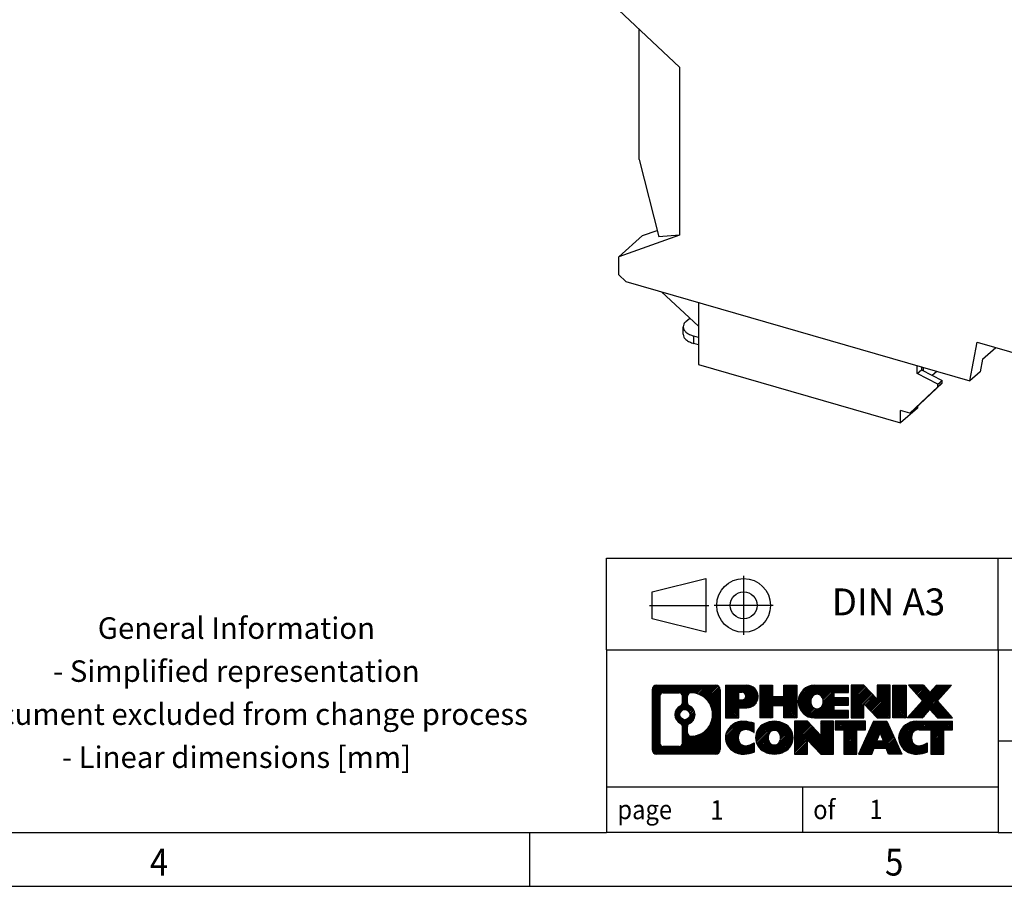
# Model space of a CAD drawing. Units: millimetres. Extents: x -457 to -37, y -328 to -31.
# Drawn here: x -226 to -134, y -328 to -248 of the extents above; entities that cross this region are included whole.
import ezdxf

# ---------------------------------------------------------------- set-up
doc = ezdxf.new("R2010")
doc.units = ezdxf.units.MM
doc.linetypes.add('DOT_CENTER', pattern=[14, 12, -1, 0, -1])
doc.linetypes.add('PHANTOM', pattern=[13, 10, -1, 0, -1, 0, -1])
doc.layers.add('1', color=7, linetype='Continuous')
doc.styles.add('CONVERTER_11', font='txt.shx', dxfattribs={"width": 0.9})
pattern_1 = [(45, (62.7811309658083, -72.3161373035813), (-0.1414213562373095, 0), [])]

# ---------------------------------------------------------------- blocks, each defined once
blk = doc.blocks.new('MACX_MCR-17_5-SOCKEL_GY7042-select__6', base_point=(-170.2703894953813, -294.133140422459))
at = {"color": 7, "linetype": 'Continuous'}
for p, q in [((-170.2703894953677, -246.7256095452488), (-164.6412243709265, -252.0062321204159)), ((-168.3940011205808, -260.6024642724653), (-168.394001120558, -248.4858170702931)), ((-164.6412243709265, -252.0062321204159), (-164.6412243709559, -267.6373591352401)), ((-168.3940011205808, -260.6024642724653), (-166.5652826227628, -267.8106428824582)), ((-168.0703894955221, -267.6834184839357), (-166.7210485098379, -267.1966673926765)), ((-164.6412243709559, -267.6373591352401), (-170.2703894953813, -269.6679817104546)), ((-170.2703894953813, -269.6679817104546), (-168.0703894955221, -267.6834184839357)), ((-164.6412243709559, -267.6373591352401), (-166.5652826227628, -267.8106428824582)), ((-170.2703894953813, -271.3427714825745), (-170.2703894953813, -269.6679817104546)), ((-169.6375477541567, -271.9364293894433), (-170.2703894953813, -271.3427714825745)), ((-169.6375477541567, -271.9364293894433), (-137.6359735739295, -281.1744881232268)), ((-162.8841735630807, -276.106723314772), (-166.30384827124, -272.8987855363794)), ((-162.8841735630764, -273.8859605930355), (-162.8841735630874, -279.6594632851113)), ((-164.0330827993591, -275.6616275473251), (-163.6823964231753, -275.3579242367882)), ((-164.3010319917916, -276.8544478703589), (-164.3010319917902, -276.1616275473246)), ((-162.8841735630826, -277.1479896141279), (-163.3010319917902, -277.0276529511128)), ((-162.884173563084, -277.840809937162), (-163.3010319917916, -277.720473274147)), ((-137.6359735739295, -281.1744881232268), (-136.9717127196246, -277.5990332082882)), ((-136.9717127196246, -277.5990332082882), (-117.8325512959885, -283.1240332083243)), ((-136.4645532893007, -279.1599456847677), (-135.2395532891692, -278.0990645650178)), ((-162.8841735630874, -279.6594632851113), (-144.0914223009652, -285.0844632851473)), ((-142.5325765741436, -280.5115159432027), (-142.5325765741421, -279.7609605930738)), ((-142.1325765741431, -279.8764306469122), (-142.1325765741436, -280.1651057816889)), ((-141.9972880058518, -279.9154850925731), (-141.9972880058519, -280.2349076292344)), ((-136.4645532893007, -279.1599456847677), (-136.6859735740703, -280.3517639897535)), ((-142.5325765741436, -280.5115159432027), (-142.1325765741436, -280.1651057816889)), ((-140.6273206858186, -281.4945286450982), (-142.5325765741436, -280.5115159432027)), ((-142.1325765741436, -280.1651057816889), (-140.2273206858188, -281.1481184835845)), ((-141.1667990262978, -280.6633966425415), (-140.726710869132, -280.2822691185312)), ((-136.6859735740703, -280.3517639897535), (-137.6359735739295, -281.1744881232268)), ((-143.2253968971785, -284.2086302602291), (-140.6273206858191, -281.7543362662333)), ((-140.2273206858193, -281.4079261047196), (-142.8253968971786, -283.8622200987154)), ((-140.6273206858186, -281.4945286450982), (-140.2273206858188, -281.1481184835845)), ((-140.2273206858193, -281.4079261047196), (-140.6273206858191, -281.7543362662333)), ((-140.6273206858191, -281.7543362662333), (-140.6273206858186, -281.4945286450982)), ((-140.2273206858193, -281.4079261047196), (-140.2273206858188, -281.1481184835845)), ((-142.5164223009647, -283.5703447132016), (-142.5164223009651, -283.7204732741868)), ((-142.5164223009651, -283.7204732741868), (-144.0914223009652, -285.0844632851473)), ((-143.2253968971785, -284.2086302602291), (-144.091422300963, -283.9586302602276)), ((-144.0914223009652, -285.0844632851473), (-144.091422300963, -283.9586302602276)), ((-143.2253968971785, -284.2086302602291), (-142.8253968971786, -283.8622200987154))]:
    blk.add_line(p, q, dxfattribs=at)
at = {"color": 2, "linetype": 'Continuous'}
blk.add_line((-163.3010319917916, -277.720473274147), (-163.3010319917902, -277.0276529511128), dxfattribs=at)
at = {"color": 7, "linetype": 'Continuous'}
for points, knots in [([(-164.0330827993591, -275.6616275473251), (-164.1104719056844, -275.736477531467), (-164.2539947215608, -275.8752914164976), (-164.2861946370282, -276.0713061388906), (-164.3010319917902, -276.1616275473246)], [0, 0, 0, 0, 0.3131907674153636, 0.5808314382617643, 0.5808314382617643, 0.5808314382617643, 0.5808314382617643]), ([(-164.3010319917902, -276.1616275473246), (-164.2857996233253, -276.2512709990547), (-164.2527424566987, -276.4458144273295), (-164.0232895678311, -276.6886952106955), (-163.7034912620675, -276.8932283058882), (-163.4419943728877, -276.9805703819405), (-163.3010319917902, -277.0276529511128)], [0, 0, 0, 0, 0.2676406691788843, 0.5808314317969495, 0.9601912772619524, 1.403844020356429, 1.403844020356429, 1.403844020356429, 1.403844020356429]), ([(-164.3010319917916, -276.8544478703589), (-164.2857996233266, -276.9440913220889), (-164.2527424567001, -277.1386347503638), (-164.0232895678324, -277.3815155337298), (-163.7034912620688, -277.5860486289225), (-163.4419943728891, -277.6733907049747), (-163.3010319917916, -277.720473274147)], [0, 0, 0, 0, 0.2676406691788439, 0.5808314317969709, 0.9601912772619428, 1.40384402035632, 1.40384402035632, 1.40384402035632, 1.40384402035632])]:
    blk.add_open_spline(points, degree=3, knots=knots, dxfattribs=at)
blk = doc.blocks.new('MACX-MCR-17_5-163_1-group-select__7', base_point=(-175.5545883567987, -294.133140422459))
blk.add_blockref('MACX_MCR-17_5-SOCKEL_GY7042-select__6', (-170.2703894953813, -294.133140422459))
blk = doc.blocks.new('Allg1', base_point=(-126.000000000004, -236))
blk.add_blockref('MACX-MCR-17_5-163_1-group-select__7', (-175.5545883567987, -294.133140422459))
blk = doc.blocks.new('_rahmen', base_point=(-41.8669804440444, -328.189560764928))
at = {"layer": '1', "linetype": 'Continuous'}
h = blk.add_hatch(dxfattribs=at)
h.set_pattern_fill('CUSTOM20', color=2, scale=0.1, angle=45, pattern_type=2)
h.set_pattern_definition(pattern_1)
edge = h.paths.add_edge_path()
edge.add_line((-160.8533287627482, -309.9073053803288), (-160.8533287627482, -315.471816149529))
edge.add_arc((-161.2775733781321, -315.471816149529), 0.424244615383202, 270, 360, ccw=False)
edge.add_line((-161.2775733781321, -315.8960607649122), (-166.750885468849, -315.8960607649122))
edge.add_arc((-166.750885468849, -315.471816149529), 0.4242446153828041, 180, 270, ccw=False)
edge.add_line((-167.1751300842318, -315.471816149529), (-167.1751300842318, -309.9073053803288))
edge.add_arc((-166.750885468849, -309.9073053803288), 0.4242446153838841, 90, 180, ccw=False)
edge.add_line((-166.750885468849, -309.4830607649449), (-161.2775733781321, -309.4830607649449))
edge.add_arc((-161.2775733781321, -309.9073053803288), 0.4242446153839126, 0, 90, ccw=False)
edge = h.paths.add_edge_path(flags=16)
edge.add_arc((-166.1569907921025, -314.8677882862786), 0.3157169230755983, 180, 270)
edge.add_line((-166.1569907921025, -315.1835052093553), (-164.6811575310929, -315.1835052093553))
edge.add_arc((-164.6811575310929, -314.8677882862786), 0.3157169230767067, 270, 360)
edge.add_line((-164.3654406080163, -314.8677882862786), (-164.3654406080163, -313.337017354747))
edge.add_arc((-164.6811575310929, -313.337017354747), 0.315716923076593, 0, 64.80558935144161)
edge.add_arc((-164.1585730835179, -312.2261876086843), 0.9118975235576555, 115.19441064852111, 244.80558935148952, ccw=False)
edge.add_arc((-164.6811575310929, -311.1153578626221), 0.3157169230761172, 295.1944106485628, 360)
edge.add_line((-164.3654406080163, -311.1153578626221), (-164.3654406080163, -310.5113332435615))
edge.add_arc((-164.6811575310929, -310.5113332435615), 0.315716923076593, 0, 90)
edge.add_line((-164.6811575310929, -310.1956163204854), (-166.1569907921025, -310.1956163204854))
edge.add_arc((-166.1569907921025, -310.5113332435615), 0.3157169230761383, 90, 180)
edge.add_line((-166.4727077151781, -310.5113332435615), (-166.4727077151781, -314.8677882862786))
edge = h.paths.add_edge_path(flags=16)
edge.add_arc((-163.5814421055707, -313.3353292086526), 0.3157169230764936, 115.3740086783609, 180)
edge.add_line((-163.8971590286475, -313.3353292086526), (-163.8971590286475, -313.9171806153477))
edge.add_arc((-163.5814421055707, -313.9171806153477), 0.3157169230768204, 180, 269.8110329574335)
edge.add_arc((-163.5758259702607, -312.2143456677787), 2.018561131933266, 269.8110329575834, 450.1889670424166)
edge.add_arc((-163.5814421055707, -310.5115107202097), 0.3157169230761283, 90.18896704256652, 180)
edge.add_line((-163.8971590286475, -310.5115107202097), (-163.8971590286475, -311.1170460087165))
edge.add_arc((-163.5814421055707, -311.1170460087165), 0.3157169230768204, 180, 244.6259913216346)
edge.add_arc((-164.1074848036586, -312.2261876086843), 0.9118481501443819, -64.62599132182118, 64.62599132181049, ccw=False)
edge = h.paths.add_edge_path(flags=16)
edge.add_arc((-164.1312998183314, -312.2261876086843), 0.4709789327785074, 0, 360)
h = blk.add_hatch(dxfattribs=at)
h.set_pattern_fill('CUSTOM21', color=2, scale=0.1, angle=45, pattern_type=2)
h.set_pattern_definition(pattern_1)
edge = h.paths.add_edge_path()
edge.add_line((-160.8533287627482, -309.9073053803288), (-160.8533287627482, -315.471816149529))
edge.add_arc((-161.2775733781321, -315.471816149529), 0.424244615383202, 270, 360, ccw=False)
edge.add_line((-161.2775733781321, -315.8960607649122), (-166.750885468849, -315.8960607649122))
edge.add_arc((-166.750885468849, -315.471816149529), 0.4242446153828041, 180, 270, ccw=False)
edge.add_line((-167.1751300842318, -315.471816149529), (-167.1751300842318, -309.9073053803288))
edge.add_arc((-166.750885468849, -309.9073053803288), 0.4242446153838841, 90, 180, ccw=False)
edge.add_line((-166.750885468849, -309.4830607649449), (-161.2775733781321, -309.4830607649449))
edge.add_arc((-161.2775733781321, -309.9073053803288), 0.4242446153839126, 0, 90, ccw=False)
edge = h.paths.add_edge_path(flags=16)
edge.add_arc((-166.1569907921025, -314.8677882862786), 0.3157169230755983, 180, 270)
edge.add_line((-166.1569907921025, -315.1835052093553), (-164.6811575310929, -315.1835052093553))
edge.add_arc((-164.6811575310929, -314.8677882862786), 0.3157169230767067, 270, 360)
edge.add_line((-164.3654406080163, -314.8677882862786), (-164.3654406080163, -313.337017354747))
edge.add_arc((-164.6811575310929, -313.337017354747), 0.315716923076593, 0, 64.80558935144161)
edge.add_arc((-164.1585730835179, -312.2261876086843), 0.9118975235576555, 115.19441064852111, 244.80558935148952, ccw=False)
edge.add_arc((-164.6811575310929, -311.1153578626221), 0.3157169230761172, 295.1944106485628, 360)
edge.add_line((-164.3654406080163, -311.1153578626221), (-164.3654406080163, -310.5113332435615))
edge.add_arc((-164.6811575310929, -310.5113332435615), 0.315716923076593, 0, 90)
edge.add_line((-164.6811575310929, -310.1956163204854), (-166.1569907921025, -310.1956163204854))
edge.add_arc((-166.1569907921025, -310.5113332435615), 0.3157169230761383, 90, 180)
edge.add_line((-166.4727077151781, -310.5113332435615), (-166.4727077151781, -314.8677882862786))
edge = h.paths.add_edge_path(flags=16)
edge.add_arc((-163.5814421055707, -313.3353292086526), 0.3157169230764936, 115.3740086783609, 180)
edge.add_line((-163.8971590286475, -313.3353292086526), (-163.8971590286475, -313.9171806153477))
edge.add_arc((-163.5814421055707, -313.9171806153477), 0.3157169230768204, 180, 269.8110329574335)
edge.add_arc((-163.5758259702607, -312.2143456677787), 2.018561131933266, 269.8110329575834, 450.1889670424166)
edge.add_arc((-163.5814421055707, -310.5115107202097), 0.3157169230761283, 90.18896704256652, 180)
edge.add_line((-163.8971590286475, -310.5115107202097), (-163.8971590286475, -311.1170460087165))
edge.add_arc((-163.5814421055707, -311.1170460087165), 0.3157169230768204, 180, 244.6259913216346)
edge.add_arc((-164.1074848036586, -312.2261876086843), 0.9118481501443819, -64.62599132182118, 64.62599132181049, ccw=False)
edge = h.paths.add_edge_path(flags=16)
edge.add_arc((-164.1312998183314, -312.2261876086843), 0.4709789327785074, 0, 360)
h = blk.add_hatch(dxfattribs=at)
h.set_pattern_fill('CUSTOM14', color=2, scale=0.1, angle=45, pattern_type=2)
h.set_pattern_definition(pattern_1)
edge = h.paths.add_edge_path()
edge.add_line((-158.376939683847, -311.5937920475942), (-159.1357072716274, -311.5937920475942))
edge.add_line((-159.1357072716274, -311.5937920475942), (-159.1357072716274, -312.5368702887379))
edge.add_line((-159.1357072716274, -312.5368702887379), (-160.3762116818814, -312.5368702887379))
edge.add_line((-160.3762116818814, -312.5368702887379), (-160.3762116818814, -309.4830607649268))
edge.add_line((-160.3762116818814, -309.4830607649268), (-158.376939683847, -309.4830607649268))
edge.add_arc((-158.376939683847, -310.5384264062605), 1.055365641333708, -90, 90, ccw=False)
edge = h.paths.add_edge_path(flags=16)
edge.add_arc((-158.8184122100854, -310.499030435038), 0.3528638246711466, 270, 450)
edge.add_line((-158.8184122100854, -310.1461666103668), (-159.1357072716274, -310.1461666103668))
edge.add_line((-159.1357072716274, -310.1461666103668), (-159.1357072716274, -310.8518942597091))
edge.add_line((-159.1357072716274, -310.8518942597091), (-158.8184122100854, -310.8518942597091))
h = blk.add_hatch(dxfattribs=at)
h.set_pattern_fill('CUSTOM15', color=2, scale=0.1, angle=45, pattern_type=2)
h.set_pattern_definition(pattern_1)
edge = h.paths.add_edge_path()
edge.add_line((-158.376939683847, -311.5937920475942), (-159.1357072716274, -311.5937920475942))
edge.add_line((-159.1357072716274, -311.5937920475942), (-159.1357072716274, -312.5368702887379))
edge.add_line((-159.1357072716274, -312.5368702887379), (-160.3762116818814, -312.5368702887379))
edge.add_line((-160.3762116818814, -312.5368702887379), (-160.3762116818814, -309.4830607649268))
edge.add_line((-160.3762116818814, -309.4830607649268), (-158.376939683847, -309.4830607649268))
edge.add_arc((-158.376939683847, -310.5384264062605), 1.055365641333708, -90, 90, ccw=False)
edge = h.paths.add_edge_path(flags=16)
edge.add_arc((-158.8184122100854, -310.499030435038), 0.3528638246711466, 270, 450)
edge.add_line((-158.8184122100854, -310.1461666103668), (-159.1357072716274, -310.1461666103668))
edge.add_line((-159.1357072716274, -310.1461666103668), (-159.1357072716274, -310.8518942597091))
edge.add_line((-159.1357072716274, -310.8518942597091), (-158.8184122100854, -310.8518942597091))
h = blk.add_hatch(dxfattribs=at)
h.set_pattern_fill('CUSTOM0', color=2, scale=0.1, angle=45, pattern_type=2)
h.set_pattern_definition(pattern_1)
h.paths.add_polyline_path([(-153.7442842578332, -312.5368702887379), (-154.9370769599997, -312.5368702887379), (-154.9370769599997, -311.4025981798942), (-155.9867345379071, -311.4025981798942), (-155.9867345379071, -312.5368702887379), (-157.1795272400737, -312.5368702887379), (-157.1795272400737, -309.4830607649268), (-155.9867345379071, -309.4830607649268), (-155.9867345379071, -310.5518940982614), (-154.9370769599997, -310.5518940982614), (-154.9370769599997, -309.4830607649268), (-153.7442842578332, -309.4830607649268)])
h = blk.add_hatch(dxfattribs=at)
h.set_pattern_fill('CUSTOM1', color=2, scale=0.1, angle=45, pattern_type=2)
h.set_pattern_definition(pattern_1)
h.paths.add_polyline_path([(-153.7442842578332, -312.5368702887379), (-154.9370769599997, -312.5368702887379), (-154.9370769599997, -311.4025981798942), (-155.9867345379071, -311.4025981798942), (-155.9867345379071, -312.5368702887379), (-157.1795272400737, -312.5368702887379), (-157.1795272400737, -309.4830607649268), (-155.9867345379071, -309.4830607649268), (-155.9867345379071, -310.5518940982614), (-154.9370769599997, -310.5518940982614), (-154.9370769599997, -309.4830607649268), (-153.7442842578332, -309.4830607649268)])
h = blk.add_hatch(dxfattribs=at)
h.set_pattern_fill('CUSTOM18', color=2, scale=0.1, angle=45, pattern_type=2)
h.set_pattern_definition(pattern_1)
edge = h.paths.add_edge_path()
edge.add_line((-148.9254017410787, -310.1810743703697), (-150.2613295675063, -310.1810743703697))
edge.add_line((-150.2613295675063, -310.1810743703697), (-150.2613295675063, -310.6609587241114))
edge.add_line((-150.2613295675063, -310.6609587241114), (-148.9254017410787, -310.6609587241114))
edge.add_line((-148.9254017410787, -310.6609587241114), (-148.9254017410787, -311.3589723295538))
edge.add_line((-148.9254017410787, -311.3589723295538), (-150.2613295675063, -311.3589723295538))
edge.add_line((-150.2613295675063, -311.3589723295538), (-150.2613295675063, -311.8388566832955))
edge.add_line((-150.2613295675063, -311.8388566832955), (-148.9254017410787, -311.8388566832955))
edge.add_line((-148.9254017410787, -311.8388566832955), (-148.9254017410787, -312.5368702887379))
edge.add_line((-148.9254017410787, -312.5368702887379), (-152.0757214648596, -312.5368702887379))
edge.add_arc((-152.0757214648596, -311.0099655268326), 1.526904761905826, 90, 270, ccw=False)
edge.add_line((-152.0757214648596, -309.4830607649268), (-148.9254017410787, -309.4830607649268))
edge.add_line((-148.9254017410787, -309.4830607649268), (-148.9254017410787, -310.1810743703697))
edge = h.paths.add_edge_path(flags=16)
edge.add_arc((-151.8594494546944, -310.8532343487121), 0.5179085730133893, 38.12041979713927, 141.8795802028646)
edge.add_arc((-151.6597094183482, -311.0099655268326), 0.7717997786796373, 141.8795802028438, 218.1204197971529)
edge.add_arc((-151.8594494546944, -311.1666967049531), 0.5179085730134341, 218.1204197971354, 321.8795802028607)
edge.add_arc((-152.0591894910406, -311.0099655268326), 0.7717997786795351, 321.8795802028432, 398.1204197971601)
h = blk.add_hatch(dxfattribs=at)
h.set_pattern_fill('CUSTOM19', color=2, scale=0.1, angle=45, pattern_type=2)
h.set_pattern_definition(pattern_1)
edge = h.paths.add_edge_path()
edge.add_line((-148.9254017410787, -310.1810743703697), (-150.2613295675063, -310.1810743703697))
edge.add_line((-150.2613295675063, -310.1810743703697), (-150.2613295675063, -310.6609587241114))
edge.add_line((-150.2613295675063, -310.6609587241114), (-148.9254017410787, -310.6609587241114))
edge.add_line((-148.9254017410787, -310.6609587241114), (-148.9254017410787, -311.3589723295538))
edge.add_line((-148.9254017410787, -311.3589723295538), (-150.2613295675063, -311.3589723295538))
edge.add_line((-150.2613295675063, -311.3589723295538), (-150.2613295675063, -311.8388566832955))
edge.add_line((-150.2613295675063, -311.8388566832955), (-148.9254017410787, -311.8388566832955))
edge.add_line((-148.9254017410787, -311.8388566832955), (-148.9254017410787, -312.5368702887379))
edge.add_line((-148.9254017410787, -312.5368702887379), (-152.0757214648596, -312.5368702887379))
edge.add_arc((-152.0757214648596, -311.0099655268326), 1.526904761905826, 90, 270, ccw=False)
edge.add_line((-152.0757214648596, -309.4830607649268), (-148.9254017410787, -309.4830607649268))
edge.add_line((-148.9254017410787, -309.4830607649268), (-148.9254017410787, -310.1810743703697))
edge = h.paths.add_edge_path(flags=16)
edge.add_arc((-151.8594494546944, -310.8532343487121), 0.5179085730133893, 38.12041979713927, 141.8795802028646)
edge.add_arc((-151.6597094183482, -311.0099655268326), 0.7717997786796373, 141.8795802028438, 218.1204197971529)
edge.add_arc((-151.8594494546944, -311.1666967049531), 0.5179085730134341, 218.1204197971354, 321.8795802028607)
edge.add_arc((-152.0591894910406, -311.0099655268326), 0.7717997786795351, 321.8795802028432, 398.1204197971601)
h = blk.add_hatch(dxfattribs=at)
h.set_pattern_fill('CUSTOM4', color=2, scale=0.1, angle=45, pattern_type=2)
h.set_pattern_definition(pattern_1)
h.paths.add_polyline_path([(-146.2535460882252, -310.7918362751319), (-147.4940504984793, -309.4830607649268), (-148.6868432006457, -309.4830607649268), (-148.6868432006457, -312.5368702887379), (-147.4940504984793, -312.5368702887379), (-147.4940504984793, -311.2280947785332), (-146.2535460882252, -312.5368702887379), (-145.0607533860586, -312.5368702887379), (-145.0607533860586, -309.4830607649268), (-146.2535460882252, -309.4830607649268)])
h = blk.add_hatch(dxfattribs=at)
h.set_pattern_fill('CUSTOM5', color=2, scale=0.1, angle=45, pattern_type=2)
h.set_pattern_definition(pattern_1)
h.paths.add_polyline_path([(-146.2535460882252, -310.7918362751319), (-147.4940504984793, -309.4830607649268), (-148.6868432006457, -309.4830607649268), (-148.6868432006457, -312.5368702887379), (-147.4940504984793, -312.5368702887379), (-147.4940504984793, -311.2280947785332), (-146.2535460882252, -312.5368702887379), (-145.0607533860586, -312.5368702887379), (-145.0607533860586, -309.4830607649268), (-146.2535460882252, -309.4830607649268)])
h = blk.add_hatch(dxfattribs=at)
h.set_pattern_fill('CUSTOM10', color=2, scale=0.1, angle=45, pattern_type=2)
h.set_pattern_definition(pattern_1)
h.paths.add_polyline_path([(-143.5816904353718, -312.5368702887379), (-144.8221948456247, -312.5368702887379), (-144.8221948456247, -309.4830607649268), (-143.5816904353718, -309.4830607649268)])
h = blk.add_hatch(dxfattribs=at)
h.set_pattern_fill('CUSTOM11', color=2, scale=0.1, angle=45, pattern_type=2)
h.set_pattern_definition(pattern_1)
h.paths.add_polyline_path([(-143.5816904353718, -312.5368702887379), (-144.8221948456247, -312.5368702887379), (-144.8221948456247, -309.4830607649268), (-143.5816904353718, -309.4830607649268)])
h = blk.add_hatch(dxfattribs=at)
h.set_pattern_fill('CUSTOM12', color=2, scale=0.1, angle=45, pattern_type=2)
h.set_pattern_definition(pattern_1)
h.paths.add_polyline_path([(-139.359204269701, -309.4830607649268), (-140.6617339004676, -310.956011294963), (-139.2637808535273, -312.5368702887379), (-140.6665050712756, -312.5368702887379), (-141.363096009341, -311.7491385034442), (-142.0596869474068, -312.5368702887379), (-143.4624111651549, -312.5368702887379), (-142.0644581182146, -310.956011294963), (-143.3669877489821, -309.4830607649268), (-141.9642635312329, -309.4830607649268), (-141.363096009341, -310.1628840864823), (-140.7619284874482, -309.4830607649268)])
h = blk.add_hatch(dxfattribs=at)
h.set_pattern_fill('CUSTOM13', color=2, scale=0.1, angle=45, pattern_type=2)
h.set_pattern_definition(pattern_1)
h.paths.add_polyline_path([(-139.359204269701, -309.4830607649268), (-140.6617339004676, -310.956011294963), (-139.2637808535273, -312.5368702887379), (-140.6665050712756, -312.5368702887379), (-141.363096009341, -311.7491385034442), (-142.0596869474068, -312.5368702887379), (-143.4624111651549, -312.5368702887379), (-142.0644581182146, -310.956011294963), (-143.3669877489821, -309.4830607649268), (-141.9642635312329, -309.4830607649268), (-141.363096009341, -310.1628840864823), (-140.7619284874482, -309.4830607649268)])
h = blk.add_hatch(dxfattribs=at)
h.set_pattern_fill('CUSTOM24', color=2, scale=0.1, angle=45, pattern_type=2)
h.set_pattern_definition(pattern_1)
edge = h.paths.add_edge_path()
edge.add_arc((-158.7514278514088, -314.4819463650418), 1.639695123940499, 84.84185523036533, 164.9381082228922)
edge.add_arc((-159.1705556948716, -314.369156003007), 1.205656168390929, 164.9381082228791, 195.0618917770948)
edge.add_arc((-158.7514278514088, -314.2563656409721), 1.63969512393941, 195.0618917770925, 275.1581447696363)
edge.add_arc((-159.0402839461447, -311.0564750577505), 4.852596863498215, 275.1581447696238, 285.9799912583526)
edge.add_line((-157.7043560290269, -315.7215573635514), (-157.7043560290269, -314.8490403567481))
edge.add_arc((-158.8824110710519, -312.9586896375983), 2.227384008972773, 288.44807611813326, 301.93090894996294, ccw=False)
edge.add_arc((-158.464243337391, -314.2122354136355), 0.9059297849848149, 246.6277221118682, 288.44807611815276, ccw=False)
edge.add_arc((-158.6206833700931, -314.5742274323455), 0.5115800601947762, 208.52147325769, 246.6277221118311, ccw=False)
edge.add_arc((-158.2433261120127, -314.369156003007), 0.9410597353333294, 151.4785267422694, 208.5214732577002, ccw=False)
edge.add_arc((-158.6206833700931, -314.1640845736679), 0.5115800601948179, 113.37227788819169, 151.4785267423156, ccw=False)
edge.add_arc((-158.464243337391, -314.5260765923785), 0.9059297849852959, 71.55192388185861, 113.37227788812899, ccw=False)
edge.add_arc((-158.8824110710519, -315.7796223684151), 2.227384008973465, 58.069091050037116, 71.55192388186668, ccw=False)
edge.add_line((-157.7043560290269, -313.8892716492653), (-157.7043560290269, -313.016754642462))
edge.add_arc((-159.0402839461447, -317.6818369482628), 4.852596863497986, 74.0200087416471, 84.84185523037608)
h = blk.add_hatch(dxfattribs=at)
h.set_pattern_fill('CUSTOM25', color=2, scale=0.1, angle=45, pattern_type=2)
h.set_pattern_definition(pattern_1)
edge = h.paths.add_edge_path()
edge.add_arc((-158.7514278514088, -314.4819463650418), 1.639695123940499, 84.84185523036533, 164.9381082228922)
edge.add_arc((-159.1705556948716, -314.369156003007), 1.205656168390929, 164.9381082228791, 195.0618917770948)
edge.add_arc((-158.7514278514088, -314.2563656409721), 1.63969512393941, 195.0618917770925, 275.1581447696363)
edge.add_arc((-159.0402839461447, -311.0564750577505), 4.852596863498215, 275.1581447696238, 285.9799912583526)
edge.add_line((-157.7043560290269, -315.7215573635514), (-157.7043560290269, -314.8490403567481))
edge.add_arc((-158.8824110710519, -312.9586896375983), 2.227384008972773, 288.44807611813326, 301.93090894996294, ccw=False)
edge.add_arc((-158.464243337391, -314.2122354136355), 0.9059297849848149, 246.6277221118682, 288.44807611815276, ccw=False)
edge.add_arc((-158.6206833700931, -314.5742274323455), 0.5115800601947762, 208.52147325769, 246.6277221118311, ccw=False)
edge.add_arc((-158.2433261120127, -314.369156003007), 0.9410597353333294, 151.4785267422694, 208.5214732577002, ccw=False)
edge.add_arc((-158.6206833700931, -314.1640845736679), 0.5115800601948179, 113.37227788819169, 151.4785267423156, ccw=False)
edge.add_arc((-158.464243337391, -314.5260765923785), 0.9059297849852959, 71.55192388185861, 113.37227788812899, ccw=False)
edge.add_arc((-158.8824110710519, -315.7796223684151), 2.227384008973465, 58.069091050037116, 71.55192388186668, ccw=False)
edge.add_line((-157.7043560290269, -313.8892716492653), (-157.7043560290269, -313.016754642462))
edge.add_arc((-159.0402839461447, -317.6818369482628), 4.852596863497986, 74.0200087416471, 84.84185523037608)
h = blk.add_hatch(dxfattribs=at)
h.set_pattern_fill('CUSTOM16', color=2, scale=0.1, angle=45, pattern_type=2)
h.set_pattern_definition(pattern_1)
edge = h.paths.add_edge_path()
edge.add_arc((-155.8203969354879, -314.9077310133098), 2.065479772208644, 62.45185182430745, 117.5481481756681)
edge.add_arc((-156.1013368273213, -314.369156003007), 1.458034083651579, 117.5481481756619, 242.4518518243371)
edge.add_arc((-155.8203969354879, -313.8305809927036), 2.065479772208687, 242.4518518243392, 297.5481481756852)
edge.add_arc((-155.5394570436547, -314.369156003007), 1.458034083652067, 297.5481481757035, 422.4518518242975)
edge = h.paths.add_edge_path(flags=16)
edge.add_arc((-156.0201369718343, -314.369156003007), 0.7717997786795479, 321.8795802028385, 398.1204197971648)
edge.add_arc((-155.8203969354879, -314.2124248248865), 0.5179085730132806, 38.12041979716469, 141.8795802028567)
edge.add_arc((-155.6206568991419, -314.369156003007), 0.7717997786795382, 141.8795802028326, 218.120419797164)
edge.add_arc((-155.8203969354879, -314.5258871811269), 0.5179085730138424, 218.1204197971879, 321.8795802027908)
h = blk.add_hatch(dxfattribs=at)
h.set_pattern_fill('CUSTOM17', color=2, scale=0.1, angle=45, pattern_type=2)
h.set_pattern_definition(pattern_1)
edge = h.paths.add_edge_path()
edge.add_arc((-155.8203969354879, -314.9077310133098), 2.065479772208644, 62.45185182430745, 117.5481481756681)
edge.add_arc((-156.1013368273213, -314.369156003007), 1.458034083651579, 117.5481481756619, 242.4518518243371)
edge.add_arc((-155.8203969354879, -313.8305809927036), 2.065479772208687, 242.4518518243392, 297.5481481756852)
edge.add_arc((-155.5394570436547, -314.369156003007), 1.458034083652067, 297.5481481757035, 422.4518518242975)
edge = h.paths.add_edge_path(flags=16)
edge.add_arc((-156.0201369718343, -314.369156003007), 0.7717997786795479, 321.8795802028385, 398.1204197971648)
edge.add_arc((-155.8203969354879, -314.2124248248865), 0.5179085730132806, 38.12041979716469, 141.8795802028567)
edge.add_arc((-155.6206568991419, -314.369156003007), 0.7717997786795382, 141.8795802028326, 218.120419797164)
edge.add_arc((-155.8203969354879, -314.5258871811269), 0.5179085730138424, 218.1204197971879, 321.8795802027908)
h = blk.add_hatch(dxfattribs=at)
h.set_pattern_fill('CUSTOM2', color=2, scale=0.1, angle=45, pattern_type=2)
h.set_pattern_definition(pattern_1)
h.paths.add_polyline_path([(-151.5019849086449, -314.1510267513063), (-152.7424893188979, -312.8422512411011), (-153.9352820210654, -312.8422512411011), (-153.9352820210654, -315.8960607649122), (-152.7424893188979, -315.8960607649122), (-152.7424893188979, -314.5872852547077), (-151.5019849086449, -315.8960607649122), (-150.3091922064785, -315.8960607649122), (-150.3091922064785, -312.8422512411011), (-151.5019849086449, -312.8422512411011)])
h = blk.add_hatch(dxfattribs=at)
h.set_pattern_fill('CUSTOM3', color=2, scale=0.1, angle=45, pattern_type=2)
h.set_pattern_definition(pattern_1)
h.paths.add_polyline_path([(-151.5019849086449, -314.1510267513063), (-152.7424893188979, -312.8422512411011), (-153.9352820210654, -312.8422512411011), (-153.9352820210654, -315.8960607649122), (-152.7424893188979, -315.8960607649122), (-152.7424893188979, -314.5872852547077), (-151.5019849086449, -315.8960607649122), (-150.3091922064785, -315.8960607649122), (-150.3091922064785, -312.8422512411011), (-151.5019849086449, -312.8422512411011)])
h = blk.add_hatch(dxfattribs=at)
h.set_pattern_fill('CUSTOM6', color=2, scale=0.1, angle=45, pattern_type=2)
h.set_pattern_definition(pattern_1)
h.paths.add_polyline_path([(-147.3510663051047, -312.8422512411011), (-150.1660570822184, -312.8422512411011), (-150.1660570822184, -313.6275165472248), (-149.3549580447437, -313.6275165472248), (-149.3549580447437, -315.8960607649122), (-148.1621653425773, -315.8960607649122), (-148.1621653425773, -313.6275165472248), (-147.3510663051047, -313.6275165472248)])
h = blk.add_hatch(dxfattribs=at)
h.set_pattern_fill('CUSTOM7', color=2, scale=0.1, angle=45, pattern_type=2)
h.set_pattern_definition(pattern_1)
h.paths.add_polyline_path([(-147.3510663051047, -312.8422512411011), (-150.1660570822184, -312.8422512411011), (-150.1660570822184, -313.6275165472248), (-149.3549580447437, -313.6275165472248), (-149.3549580447437, -315.8960607649122), (-148.1621653425773, -315.8960607649122), (-148.1621653425773, -313.6275165472248), (-147.3510663051047, -313.6275165472248)])
h = blk.add_hatch(dxfattribs=at)
h.set_pattern_fill('CUSTOM8', color=2, scale=0.1, angle=45, pattern_type=2)
h.set_pattern_definition(pattern_1)
h.paths.add_polyline_path([(-145.2126388491577, -315.8960607649122), (-145.4241189026335, -315.3551002206944), (-146.5565604793074, -315.3551002206944), (-146.7680405327832, -315.8960607649122), (-148.0085449430361, -315.8960607649122), (-146.6105918960969, -312.8422512411011), (-145.3700874858441, -312.8422512411011), (-143.9721344389038, -315.8960607649122)])
h.paths.add_polyline_path([(-146.2905049281623, -314.6745369553878), (-145.99033969097, -313.9067219894011), (-145.6901744537798, -314.6745369553878)], flags=16)
h = blk.add_hatch(dxfattribs=at)
h.set_pattern_fill('CUSTOM9', color=2, scale=0.1, angle=45, pattern_type=2)
h.set_pattern_definition(pattern_1)
h.paths.add_polyline_path([(-145.2126388491577, -315.8960607649122), (-145.4241189026335, -315.3551002206944), (-146.5565604793074, -315.3551002206944), (-146.7680405327832, -315.8960607649122), (-148.0085449430361, -315.8960607649122), (-146.6105918960969, -312.8422512411011), (-145.3700874858441, -312.8422512411011), (-143.9721344389038, -315.8960607649122)])
h.paths.add_polyline_path([(-146.2905049281623, -314.6745369553878), (-145.99033969097, -313.9067219894011), (-145.6901744537798, -314.6745369553878)], flags=16)
h = blk.add_hatch(dxfattribs=at)
h.set_pattern_fill('CUSTOM22', color=2, scale=0.1, angle=45, pattern_type=2)
h.set_pattern_definition(pattern_1)
edge = h.paths.add_edge_path()
edge.add_line((-139.2637808535273, -313.6275165472248), (-140.0748798910007, -313.6275165472248))
edge.add_line((-140.0748798910007, -313.6275165472248), (-140.0748798910007, -315.8960607649122))
edge.add_line((-140.0748798910007, -315.8960607649122), (-141.2676725931684, -315.8960607649122))
edge.add_line((-141.2676725931684, -315.8960607649122), (-141.2676725931684, -313.6275165472248))
edge.add_line((-141.2676725931684, -313.6275165472248), (-142.3713118927365, -313.6275165472248))
edge.add_arc((-142.3713118927365, -314.5820395540509), 0.9545230068260935, 90, 109.3371432194297)
edge.add_arc((-142.5179818908402, -314.1640845736679), 0.5115800601944143, 109.3371432194853, 151.4785267424253)
edge.add_arc((-142.1406246327587, -314.369156003007), 0.941059735335033, 151.4785267423612, 208.5214732576662)
edge.add_arc((-142.5179818908402, -314.5742274323455), 0.5115800601960215, 208.5214732576866, 246.6277221118399)
edge.add_arc((-142.361541858137, -314.2122354136355), 0.9059297849852095, 246.6277221118105, 288.4480761180778)
edge.add_arc((-142.779709591799, -312.9586896375988), 2.227384008972773, 288.4480761181333, 301.9309089499387)
edge.add_line((-141.6016545497751, -314.8490403567486), (-141.6016545497751, -315.7215573635519))
edge.add_arc((-142.9375824668918, -311.0564750577505), 4.852596863498833, 275.1581447696374, 285.9799912583385, ccw=False)
edge.add_arc((-142.6487263721559, -314.2563656409721), 1.639695123940531, 195.0618917771004, 275.1581447696762, ccw=False)
edge.add_arc((-143.0678542156176, -314.369156003007), 1.205656168392988, 164.9381082229054, 195.061891777092, ccw=False)
edge.add_arc((-142.6487263721559, -314.4819463650418), 1.639695123940101, 90, 164.9381082229015, ccw=False)
edge.add_line((-142.6487263721559, -312.8422512411017), (-139.2637808535273, -312.8422512411011))
edge.add_line((-139.2637808535273, -312.8422512411011), (-139.2637808535273, -313.6275165472248))
h = blk.add_hatch(dxfattribs=at)
h.set_pattern_fill('CUSTOM23', color=2, scale=0.1, angle=45, pattern_type=2)
h.set_pattern_definition(pattern_1)
edge = h.paths.add_edge_path()
edge.add_line((-139.2637808535273, -313.6275165472248), (-140.0748798910007, -313.6275165472248))
edge.add_line((-140.0748798910007, -313.6275165472248), (-140.0748798910007, -315.8960607649122))
edge.add_line((-140.0748798910007, -315.8960607649122), (-141.2676725931684, -315.8960607649122))
edge.add_line((-141.2676725931684, -315.8960607649122), (-141.2676725931684, -313.6275165472248))
edge.add_line((-141.2676725931684, -313.6275165472248), (-142.3713118927365, -313.6275165472248))
edge.add_arc((-142.3713118927365, -314.5820395540509), 0.9545230068260935, 90, 109.3371432194297)
edge.add_arc((-142.5179818908402, -314.1640845736679), 0.5115800601944143, 109.3371432194853, 151.4785267424253)
edge.add_arc((-142.1406246327587, -314.369156003007), 0.941059735335033, 151.4785267423612, 208.5214732576662)
edge.add_arc((-142.5179818908402, -314.5742274323455), 0.5115800601960215, 208.5214732576866, 246.6277221118399)
edge.add_arc((-142.361541858137, -314.2122354136355), 0.9059297849852095, 246.6277221118105, 288.4480761180778)
edge.add_arc((-142.779709591799, -312.9586896375988), 2.227384008972773, 288.4480761181333, 301.9309089499387)
edge.add_line((-141.6016545497751, -314.8490403567486), (-141.6016545497751, -315.7215573635519))
edge.add_arc((-142.9375824668918, -311.0564750577505), 4.852596863498833, 275.1581447696374, 285.9799912583385, ccw=False)
edge.add_arc((-142.6487263721559, -314.2563656409721), 1.639695123940531, 195.0618917771004, 275.1581447696762, ccw=False)
edge.add_arc((-143.0678542156176, -314.369156003007), 1.205656168392988, 164.9381082229054, 195.061891777092, ccw=False)
edge.add_arc((-142.6487263721559, -314.4819463650418), 1.639695123940101, 90, 164.9381082229015, ccw=False)
edge.add_line((-142.6487263721559, -312.8422512411017), (-139.2637808535273, -312.8422512411011))
edge.add_line((-139.2637808535273, -312.8422512411011), (-139.2637808535273, -313.6275165472248))
at = {"color": 2, "linetype": 'Continuous'}
for p, q in [((-167.1751300842318, -309.9073053803288), (-167.1751300842318, -315.471816149529)), ((-166.750885468849, -309.4830607649449), (-161.2775733781321, -309.4830607649449)), ((-166.1569907921025, -310.1956163204854), (-164.6811575310929, -310.1956163204854)), ((-160.8533287627482, -309.9073053803288), (-160.8533287627482, -315.471816149529)), ((-160.3762116818814, -309.4830607649268), (-160.3762116818814, -312.5368702887379)), ((-160.3762116818814, -309.4830607649268), (-158.376939683847, -309.4830607649268)), ((-159.1357072716274, -310.1461666103668), (-158.8184122100854, -310.1461666103668)), ((-159.1357072716274, -310.8518942597091), (-159.1357072716274, -310.1461666103668)), ((-157.1795272400737, -309.4830607649268), (-155.9867345379071, -309.4830607649268)), ((-157.1795272400737, -309.4830607649268), (-157.1795272400737, -312.5368702887379)), ((-155.9867345379071, -309.4830607649268), (-155.9867345379071, -310.5518940982614)), ((-154.9370769599997, -309.4830607649268), (-153.7442842578332, -309.4830607649268)), ((-154.9370769599997, -310.5518940982614), (-154.9370769599997, -309.4830607649268)), ((-153.7442842578332, -309.4830607649268), (-153.7442842578332, -312.5368702887379)), ((-152.0757214648596, -309.4830607649268), (-148.9254017410787, -309.4830607649268)), ((-150.2613295675063, -310.6609587241114), (-150.2613295675063, -310.1810743703697)), ((-150.2613295675063, -310.1810743703697), (-148.9254017410787, -310.1810743703697)), ((-148.9254017410787, -310.1810743703697), (-148.9254017410787, -309.4830607649268)), ((-148.6868432006457, -309.4830607649268), (-148.6868432006457, -312.5368702887379)), ((-147.4940504984793, -309.4830607649268), (-148.6868432006457, -309.4830607649268)), ((-146.2535460882252, -310.7918362751319), (-147.4940504984793, -309.4830607649268)), ((-146.2535460882252, -309.4830607649268), (-146.2535460882252, -310.7918362751319)), ((-145.0607533860586, -309.4830607649268), (-146.2535460882252, -309.4830607649268)), ((-145.0607533860586, -312.5368702887379), (-145.0607533860586, -309.4830607649268)), ((-144.8221948456247, -309.4830607649268), (-143.5816904353718, -309.4830607649268)), ((-144.8221948456247, -312.5368702887379), (-144.8221948456247, -309.4830607649268)), ((-143.5816904353718, -309.4830607649268), (-143.5816904353718, -312.5368702887379)), ((-141.9642635312329, -309.4830607649268), (-143.3669877489821, -309.4830607649268)), ((-143.3669877489821, -309.4830607649268), (-142.0644581182146, -310.956011294963)), ((-141.9642635312329, -309.4830607649268), (-141.363096009341, -310.1628840864823)), ((-141.363096009341, -310.1628840864823), (-140.7619284874482, -309.4830607649268)), ((-140.7619284874482, -309.4830607649268), (-139.359204269701, -309.4830607649268)), ((-140.6617339004676, -310.956011294963), (-139.359204269701, -309.4830607649268)), ((-166.4727077151781, -310.5113332435615), (-166.4727077151781, -314.8677882862786)), ((-164.3654406080163, -311.1153578626221), (-164.3654406080163, -310.5113332435615)), ((-163.8971590286475, -311.1170460087165), (-163.8971590286475, -310.5115107202097)), ((-159.1357072716274, -310.8518942597091), (-158.8184122100854, -310.8518942597091)), ((-155.9867345379071, -310.5518940982614), (-154.9370769599997, -310.5518940982614)), ((-148.9254017410787, -310.6609587241114), (-150.2613295675063, -310.6609587241114)), ((-148.9254017410787, -311.3589723295538), (-148.9254017410787, -310.6609587241114)), ((-143.4624111651549, -312.5368702887379), (-142.0644581182146, -310.956011294963)), ((-140.6617339004676, -310.956011294963), (-139.2637808535273, -312.5368702887379)), ((-159.1357072716274, -311.5937920475942), (-158.376939683847, -311.5937920475942)), ((-159.1357072716274, -312.5368702887379), (-159.1357072716274, -311.5937920475942)), ((-155.9867345379071, -311.4025981798942), (-155.9867345379071, -312.5368702887379)), ((-154.9370769599997, -311.4025981798942), (-155.9867345379071, -311.4025981798942)), ((-154.9370769599997, -312.5368702887379), (-154.9370769599997, -311.4025981798942)), ((-150.2613295675063, -311.3589723295538), (-148.9254017410787, -311.3589723295538)), ((-150.2613295675063, -311.8388566832955), (-150.2613295675063, -311.3589723295538)), ((-148.9254017410787, -311.8388566832955), (-150.2613295675063, -311.8388566832955)), ((-148.9254017410787, -312.5368702887379), (-148.9254017410787, -311.8388566832955)), ((-147.4940504984793, -312.5368702887379), (-147.4940504984793, -311.2280947785332)), ((-147.4940504984793, -311.2280947785332), (-146.2535460882252, -312.5368702887379)), ((-142.0596869474068, -312.5368702887379), (-141.363096009341, -311.7491385034442)), ((-141.363096009341, -311.7491385034442), (-140.6665050712756, -312.5368702887379)), ((-160.3762116818814, -312.5368702887379), (-159.1357072716274, -312.5368702887379)), ((-155.9867345379071, -312.5368702887379), (-157.1795272400737, -312.5368702887379)), ((-153.7442842578332, -312.5368702887379), (-154.9370769599997, -312.5368702887379)), ((-153.9352820210654, -312.8422512411011), (-153.9352820210654, -315.8960607649122)), ((-152.7424893188979, -312.8422512411011), (-153.9352820210654, -312.8422512411011)), ((-151.5019849086449, -314.1510267513063), (-152.7424893188979, -312.8422512411011)), ((-152.0757214648596, -312.5368702887379), (-148.9254017410787, -312.5368702887379)), ((-150.3091922064785, -312.8422512411011), (-151.5019849086449, -312.8422512411011)), ((-151.5019849086449, -312.8422512411011), (-151.5019849086449, -314.1510267513063)), ((-150.3091922064785, -315.8960607649122), (-150.3091922064785, -312.8422512411011)), ((-147.3510663051047, -312.8422512411011), (-150.1660570822184, -312.8422512411011)), ((-150.1660570822184, -312.8422512411011), (-150.1660570822184, -313.6275165472248)), ((-148.6868432006457, -312.5368702887379), (-147.4940504984793, -312.5368702887379)), ((-146.6105918960969, -312.8422512411011), (-148.0085449430361, -315.8960607649122)), ((-147.3510663051047, -313.6275165472248), (-147.3510663051047, -312.8422512411011)), ((-146.6105918960969, -312.8422512411011), (-145.3700874858441, -312.8422512411011)), ((-146.2535460882252, -312.5368702887379), (-145.0607533860586, -312.5368702887379)), ((-145.3700874858441, -312.8422512411011), (-143.9721344389038, -315.8960607649122)), ((-143.5816904353718, -312.5368702887379), (-144.8221948456247, -312.5368702887379)), ((-142.0596869474068, -312.5368702887379), (-143.4624111651549, -312.5368702887379)), ((-142.6487263721559, -312.8422512411017), (-139.2637808535273, -312.8422512411011)), ((-140.6665050712756, -312.5368702887379), (-139.2637808535273, -312.5368702887379)), ((-139.2637808535273, -313.6275165472248), (-139.2637808535273, -312.8422512411011)), ((-164.3654406080163, -314.8677882862786), (-164.3654406080163, -313.337017354747)), ((-163.8971590286475, -313.9171806153477), (-163.8971590286475, -313.3353292086526)), ((-157.7043560290269, -313.8892716492653), (-157.7043560290269, -313.016754642462)), ((-150.1660570822184, -313.6275165472248), (-149.3549580447437, -313.6275165472248)), ((-149.3549580447437, -313.6275165472248), (-149.3549580447437, -315.8960607649122)), ((-148.1621653425773, -313.6275165472248), (-147.3510663051047, -313.6275165472248)), ((-148.1621653425773, -315.8960607649122), (-148.1621653425773, -313.6275165472248)), ((-146.2905049281623, -314.6745369553878), (-145.99033969097, -313.9067219894011)), ((-145.6901744537798, -314.6745369553878), (-145.99033969097, -313.9067219894011)), ((-142.3713118927365, -313.6275165472248), (-141.2676725931684, -313.6275165472248)), ((-141.2676725931684, -313.6275165472248), (-141.2676725931684, -315.8960607649122)), ((-140.0748798910007, -313.6275165472248), (-139.2637808535273, -313.6275165472248)), ((-140.0748798910007, -315.8960607649122), (-140.0748798910007, -313.6275165472248)), ((-152.7424893188979, -315.8960607649122), (-152.7424893188979, -314.5872852547077)), ((-152.7424893188979, -314.5872852547077), (-151.5019849086449, -315.8960607649122)), ((-146.2905049281623, -314.6745369553878), (-145.6901744537798, -314.6745369553878)), ((-164.6811575310929, -315.1835052093553), (-166.1569907921025, -315.1835052093553)), ((-157.7043560290269, -314.8490403567481), (-157.7043560290269, -315.7215573635514)), ((-146.7680405327832, -315.8960607649122), (-146.5565604793074, -315.3551002206944)), ((-146.5565604793074, -315.3551002206944), (-145.4241189026335, -315.3551002206944)), ((-145.2126388491577, -315.8960607649122), (-145.4241189026335, -315.3551002206944)), ((-141.6016545497751, -314.8490403567486), (-141.6016545497751, -315.7215573635519)), ((-161.2775733781321, -315.8960607649122), (-166.750885468849, -315.8960607649122)), ((-153.9352820210654, -315.8960607649122), (-152.7424893188979, -315.8960607649122)), ((-151.5019849086449, -315.8960607649122), (-150.3091922064785, -315.8960607649122)), ((-149.3549580447437, -315.8960607649122), (-148.1621653425773, -315.8960607649122)), ((-148.0085449430361, -315.8960607649122), (-146.7680405327832, -315.8960607649122)), ((-143.9721344389038, -315.8960607649122), (-145.2126388491577, -315.8960607649122)), ((-141.2676725931684, -315.8960607649122), (-140.0748798910007, -315.8960607649122))]:
    blk.add_line(p, q, dxfattribs=at)
blk.add_circle((-164.1312998183314, -312.2261876086843), 0.4709789327785074, dxfattribs=at)
for centre, radius, start, end in [((-166.750885468849, -309.9073053803288), 0.4242446153838841, 90, 180), ((-166.1569907921025, -310.5113332435615), 0.3157169230761383, 90, 180), ((-164.6811575310929, -310.5113332435615), 0.315716923076593, 0, 90), ((-163.5814421055707, -310.5115107202097), 0.3157169230761283, 90.18896704256652, 180), ((-163.5758259702607, -312.2143456677787), 2.018561131933266, 269.8110329575834, 90.18896704241658), ((-161.2775733781321, -309.9073053803288), 0.4242446153839126, 0, 90), ((-158.8184122100854, -310.499030435038), 0.3528638246711466, 270, 90), ((-158.376939683847, -310.5384264062605), 1.055365641333708, 270, 90), ((-152.0757214648596, -311.0099655268326), 1.526904761905826, 90, 270), ((-164.6811575310929, -311.1153578626221), 0.3157169230761172, 295.1944106485628, 0), ((-163.5814421055707, -311.1170460087165), 0.3157169230768204, 180, 244.6259913216346), ((-151.6597094183482, -311.0099655268326), 0.7717997786796373, 141.8795802028438, 218.1204197971529), ((-151.8594494546944, -310.8532343487121), 0.5179085730133893, 38.12041979713927, 141.8795802028646), ((-152.0591894910406, -311.0099655268326), 0.7717997786795351, 321.8795802028432, 38.12041979716016), ((-164.1585730835179, -312.2261876086843), 0.9118975235576555, 115.1944106485211, 244.8055893514895), ((-164.1074848036586, -312.2261876086843), 0.9118481501443819, 295.3740086781787, 64.62599132181052), ((-151.8594494546944, -311.1666967049531), 0.5179085730134341, 218.1204197971354, 321.8795802028607), ((-158.7514278514088, -314.4819463650418), 1.639695123940499, 84.84185523036533, 164.9381082228922), ((-159.0402839461447, -317.6818369482628), 4.852596863497986, 74.0200087416471, 84.84185523037608), ((-155.8203969354879, -314.9077310133098), 2.065479772208644, 62.45185182430745, 117.5481481756681), ((-142.6487263721559, -314.4819463650418), 1.639695123940101, 90, 164.9381082229015), ((-164.6811575310929, -313.337017354747), 0.315716923076593, 0, 64.80558935144161), ((-163.5814421055707, -313.3353292086526), 0.3157169230764936, 115.3740086783609, 180), ((-158.6206833700931, -314.1640845736679), 0.5115800601948179, 113.3722778881916, 151.4785267423156), ((-158.464243337391, -314.5260765923785), 0.9059297849852959, 71.55192388185858, 113.372277888129), ((-158.8824110710519, -315.7796223684151), 2.227384008973465, 58.06909105003707, 71.55192388186676), ((-156.1013368273213, -314.369156003007), 1.458034083651579, 117.5481481756619, 242.4518518243371), ((-155.6206568991419, -314.369156003007), 0.7717997786795382, 141.8795802028326, 218.120419797164), ((-155.8203969354879, -314.2124248248865), 0.5179085730132806, 38.12041979716469, 141.8795802028567), ((-156.0201369718343, -314.369156003007), 0.7717997786795479, 321.8795802028385, 38.12041979716478), ((-155.5394570436547, -314.369156003007), 1.458034083652067, 297.5481481757035, 62.45185182429753), ((-142.5179818908402, -314.1640845736679), 0.5115800601944143, 109.3371432194853, 151.4785267424253), ((-142.3713118927365, -314.5820395540509), 0.9545230068260935, 90, 109.3371432194297), ((-163.5814421055707, -313.9171806153477), 0.3157169230768204, 180, 269.8110329574335), ((-159.1705556948716, -314.369156003007), 1.205656168390929, 164.9381082228791, 195.0618917770948), ((-158.7514278514088, -314.2563656409721), 1.63969512393941, 195.0618917770925, 275.1581447696363), ((-158.2433261120127, -314.369156003007), 0.9410597353333294, 151.4785267422693, 208.5214732577002), ((-158.6206833700931, -314.5742274323455), 0.5115800601947762, 208.52147325769, 246.6277221118311), ((-143.0678542156176, -314.369156003007), 1.205656168392988, 164.9381082229054, 195.061891777092), ((-142.6487263721559, -314.2563656409721), 1.639695123940531, 195.0618917771004, 275.1581447696762), ((-142.1406246327587, -314.369156003007), 0.941059735335033, 151.4785267423612, 208.5214732576662), ((-142.5179818908402, -314.5742274323455), 0.5115800601960215, 208.5214732576866, 246.6277221118399), ((-166.750885468849, -315.471816149529), 0.4242446153828041, 180, 270), ((-166.1569907921025, -314.8677882862786), 0.3157169230755983, 180, 270), ((-164.6811575310929, -314.8677882862786), 0.3157169230767067, 270, 0), ((-161.2775733781321, -315.471816149529), 0.424244615383202, 270, 0), ((-158.464243337391, -314.2122354136355), 0.9059297849848149, 246.6277221118682, 288.4480761181528), ((-159.0402839461447, -311.0564750577505), 4.852596863498215, 275.1581447696238, 285.9799912583526), ((-158.8824110710519, -312.9586896375983), 2.227384008972773, 288.4480761181333, 301.9309089499629), ((-155.8203969354879, -313.8305809927036), 2.065479772208687, 242.4518518243392, 297.5481481756852), ((-155.8203969354879, -314.5258871811269), 0.5179085730138424, 218.1204197971879, 321.8795802027908), ((-142.361541858137, -314.2122354136355), 0.9059297849852095, 246.6277221118105, 288.4480761180778), ((-142.9375824668918, -311.0564750577505), 4.852596863498833, 275.1581447696374, 285.9799912583384), ((-142.779709591799, -312.9586896375988), 2.227384008972773, 288.4480761181333, 301.9309089499387)]:
    blk.add_arc(centre, radius, start, end, dxfattribs=at)
at = {"layer": '1', "color": 6, "linetype": 'Continuous'}
for p, q in [((-171.4117849707943, -297.6895607649286), (-41.86698044404261, -297.6895607649286)), ((-171.4117849707943, -306.1895607649286), (-135.0117849707944, -306.1895607649286)), ((-135.0117849707944, -306.1895607649286), (-41.86698044404261, -306.1895607649286)), ((-315.2003137773775, -323.189560764928), (-171.4117849707943, -323.1895607649311)), ((-153.2117849707944, -323.1895607649285), (-171.4117849707943, -323.1895607649286)), ((-135.3669804440444, -323.1895607649285), (-153.2117849707944, -323.1895607649285)), ((-135.0117849707944, -323.1895607649286), (-135.3669804440444, -323.1895607649285)), ((-135.0117849707944, -323.1895607649286), (-85.3669804440444, -323.1895607649285))]:
    blk.add_line(p, q, dxfattribs=at)
at = {"layer": '1', "color": 7, "linetype": 'Continuous'}
for p, q in [((-171.4117849707943, -306.1895607649286), (-171.4117849707943, -297.6895607649286)), ((-135.0117849707944, -306.1895607649286), (-135.0117849707944, -297.6895607649286)), ((-171.4117849707943, -306.1895607649286), (-171.4117849707943, -318.9395607649286)), ((-135.0117849707944, -306.1895607649286), (-135.0117849707944, -318.9395607649285)), ((-41.86698044404311, -314.6895607649286), (-135.0117849707944, -314.6895607649286)), ((-171.4117849707943, -318.9395607649286), (-171.4117849707943, -323.1895607649286)), ((-171.4117849707943, -318.9395607649286), (-153.2117849707944, -318.9395607649285)), ((-153.2117849707944, -318.9395607649285), (-135.0117849707944, -318.9395607649285)), ((-153.2117849707944, -318.9395607649285), (-153.2117849707944, -323.1895607649285)), ((-135.0117849707944, -318.9395607649285), (-135.0117849707944, -323.1895607649286))]:
    blk.add_line(p, q, dxfattribs=at)
at = {"layer": '1', "color": 2, "linetype": 'Continuous'}
for p, q in [((-167.1751300842318, -300.8145607649287), (-162.1751300842318, -299.5645607649287)), ((-162.1751300842318, -299.5645607649287), (-162.1751300842318, -304.5645607649287)), ((-167.1751300842318, -303.3145607649287), (-167.1751300842318, -300.8145607649287)), ((-162.1751300842318, -304.5645607649287), (-167.1751300842318, -303.3145607649287)), ((-178.533647110711, -323.1895607649309), (-178.533647110711, -323.189560764928)), ((-178.533647110711, -328.189560764928), (-178.533647110711, -323.1895607649309)), ((-226.8669804440472, -328.189560764928), (-178.533647110711, -328.189560764928)), ((-178.533647110711, -328.189560764928), (-110.2003137773778, -328.189560764928))]:
    blk.add_line(p, q, dxfattribs=at)
at = {"layer": '1', "color": 2, "linetype": 'PHANTOM'}
for p, q in [((-158.6751300842318, -299.3145607649286), (-158.6751300842318, -304.8145607649286)), ((-155.9251300842318, -302.0645607649287), (-161.4251300842318, -302.0645607649287))]:
    blk.add_line(p, q, dxfattribs=at)
at = {"layer": '1', "color": 2, "linetype": 'DOT_CENTER'}
blk.add_line((-167.4251300842318, -302.0645607649287), (-161.9251300842318, -302.0645607649287), dxfattribs=at)
at = {"layer": '1', "color": 2, "linetype": 'Continuous'}
for radius in [2.5, 1.25]:
    blk.add_circle((-158.6751300842318, -302.0645607649287), radius, dxfattribs=at)
at = {"layer": '1', "color": 2, "style": 'CONVERTER_11', "width": 0.9}
for s, p in [('1', (-161.7655200004523, -321.9888094187305)), ('of', (-152.2117849707945, -321.9485779799201)), ('1', (-146.9764761609808, -321.9395607649286)), ('page', (-170.4117849707943, -321.9485779799203))]:
    blk.add_text(s, height=1.8, dxfattribs=at).set_placement(p)
at = {"layer": '1', "color": 7, "style": 'CONVERTER_11', "width": 0.9}
for s, p in [('4', (-213.8669804440444, -327.189560764928)), ('5', (-145.5336471107112, -327.189560764928))]:
    blk.add_text(s, height=2.5, dxfattribs=at).set_placement(p)
at = {"layer": '1', "color": 3, "insert": (-145.2117849707944, -302.0645607649286), "char_height": 2.5, "attachment_point": 5, "line_spacing_factor": 1.20048019207683, "style": 'CONVERTER_11'}
blk.add_mtext('DIN A3', dxfattribs=at)
at = {"layer": '1', "color": 2, "insert": (-205.8228082400039, -310.4395607649298), "char_height": 2, "attachment_point": 5, "line_spacing_factor": 1.20048019207683, "style": 'CONVERTER_11'}
blk.add_mtext('General Information\\P- Simplified representation\\P- Document excluded from change process\\P- Linear dimensions [mm]', dxfattribs=at)
blk = doc.blocks.new('A3I_CS', base_point=(-41.8669804440444, -328.189560764928))
at = {"layer": '1'}
blk.add_blockref('_rahmen', (-41.8669804440444, -328.189560764928), dxfattribs=at)
blk = doc.blocks.new('1')
for name, p in [('A3I_CS', (-41.8669804440444, -328.189560764928)), ('Allg1', (-126.000000000004, -236))]:
    blk.add_blockref(name, p)

msp = doc.modelspace()

# ---------------------------------------------------------------- block references
at = {"layer": '1'}
msp.add_blockref('1', (0, 0), dxfattribs=at)

doc.saveas('drawing.dxf')
